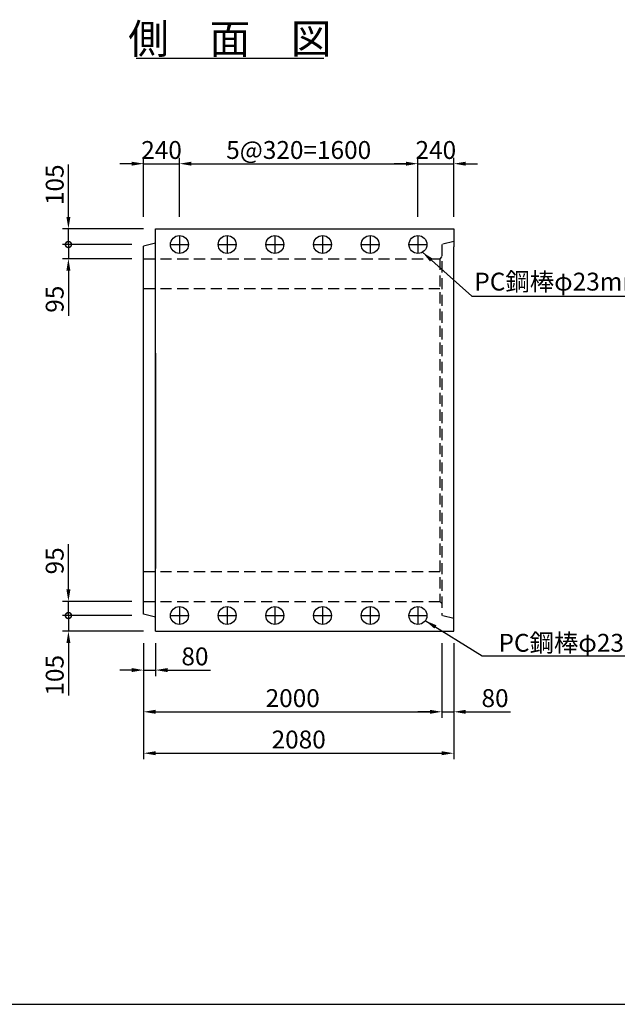
# Model space of a CAD drawing. Extents: x -31993 to -16393, y 300 to 11300.
# Drawn here: x -25290 to -21281, y 300 to 6908 of the extents above; entities that cross this region are included whole.
import ezdxf
from ezdxf.enums import TextEntityAlignment as Align

# ---------------------------------------------------------------- set-up
doc = ezdxf.new("R2010")
doc.units = 0
doc.header["$LTSCALE"] = 300
doc.header["$MEASUREMENT"] = 0
doc.linetypes.add('HIDDEN', pattern=[0.375, 0.25, -0.125])
doc.layers.get('DEFPOINTS').update_dxf_attribs({"linetype": 'CONTINUOUS'})
for name, color, linetype in [('HAIKIN', 2, 'CONTINUOUS'), ('HASEN', 4, 'HIDDEN'), ('PC', 3, 'CONTINUOUS'), ('SEIHIN', 3, 'CONTINUOUS'), ('SUNPOU', 1, 'CONTINUOUS')]:
    doc.layers.add(name, color=color, linetype=linetype)
doc.styles.get("Standard").update_dxf_attribs({"font": 'TXT.shx', "width": 0.8, "bigfont": 'BIGFONT.shx'})
doc.dimstyles.get("Standard").update_dxf_attribs({"dimtxt": 0.18, "dimasz": 0.18, "dimexe": 0.18, "dimexo": 0.0625, "dimgap": 0.09, "dimtad": 0, "dimtih": 1, "dimtoh": 1, "dimdec": 4, "dimzin": 0, "dimdsep": 46, "dimtxsty": 'STANDARD', "dimcen": 0.09, "dimadec": 0, "dimazin": 0, "dimtfac": 1, "dimtdec": 4, "dimtofl": 0, "dimtmove": 0, "dimatfit": 3, "dimfxl": 1, "dimtolj": 1, "dimtzin": 0, "dimarcsym": 0})

# ---------------------------------------------------------------- blocks, each defined once
blk = doc.blocks.new('*D8')
at = {"layer": 'DEFPOINTS', "color": 0}
for p in [(-24218.9, 5941.5), (-24458.9, 5504), (-24218.9, 5504)]:
    blk.add_point(p, dxfattribs=at)
at = {"layer": 'SUNPOU', "lineweight": -2}
for p, q in [((-24458.9, 5584), (-24458.9, 5981.5)), ((-24218.9, 5584), (-24218.9, 5981.5))]:
    blk.add_line(p, q, dxfattribs=at)
at = {"layer": 'SUNPOU', "color": 0, "lineweight": -2}
for p, q in [((-24538.9, 5941.5), (-24618.9, 5941.5)), ((-24458.9, 5941.5), (-24218.9, 5941.5)), ((-24138.9, 5941.5), (-24058.9, 5941.5))]:
    blk.add_line(p, q, dxfattribs=at)
at = {"layer": 'SUNPOU', "color": 0}
for points in [[(-24538.9, 5954.8), (-24538.9, 5928.1), (-24458.9, 5941.5)], [(-24138.9, 5954.8), (-24138.9, 5928.1), (-24218.9, 5941.5)]]:
    blk.add_solid(points, dxfattribs=at)
at = {"layer": 'SUNPOU', "color": 0, "insert": (-24338.9, 6033.5), "char_height": 120, "attachment_point": 5}
blk.add_mtext('\\A1;240', dxfattribs=at)
blk = doc.blocks.new('*D9')
at = {"layer": 'DEFPOINTS', "color": 0}
for p in [(-22618.9, 5941.5), (-24218.9, 5504), (-22618.9, 5504)]:
    blk.add_point(p, dxfattribs=at)
at = {"layer": 'SUNPOU', "lineweight": -2}
for p, q in [((-24218.9, 5584), (-24218.9, 5981.5)), ((-22618.9, 5584), (-22618.9, 5981.5))]:
    blk.add_line(p, q, dxfattribs=at)
at = {"layer": 'SUNPOU', "color": 0, "lineweight": -2}
blk.add_line((-24138.9, 5941.5), (-22698.9, 5941.5), dxfattribs=at)
at = {"layer": 'SUNPOU', "color": 0}
for points in [[(-24138.9, 5954.8), (-24138.9, 5928.1), (-24218.9, 5941.5)], [(-22698.9, 5954.8), (-22698.9, 5928.1), (-22618.9, 5941.5)]]:
    blk.add_solid(points, dxfattribs=at)
at = {"layer": 'SUNPOU', "color": 0, "insert": (-23418.9, 6033.5), "char_height": 120, "attachment_point": 5}
blk.add_mtext('\\A1;5@320=1600', dxfattribs=at)
blk = doc.blocks.new('*D10')
at = {"layer": 'DEFPOINTS', "color": 0}
for p in [(-22378.9, 5941.5), (-22618.9, 5504), (-22378.9, 5504)]:
    blk.add_point(p, dxfattribs=at)
at = {"layer": 'SUNPOU', "lineweight": -2}
for p, q in [((-22618.9, 5584), (-22618.9, 5981.5)), ((-22378.9, 5584), (-22378.9, 5981.5))]:
    blk.add_line(p, q, dxfattribs=at)
at = {"layer": 'SUNPOU', "color": 0, "lineweight": -2}
for p, q in [((-22698.9, 5941.5), (-22778.9, 5941.5)), ((-22618.9, 5941.5), (-22378.9, 5941.5)), ((-22298.9, 5941.5), (-22218.9, 5941.5))]:
    blk.add_line(p, q, dxfattribs=at)
at = {"layer": 'SUNPOU', "color": 0}
for points in [[(-22698.9, 5954.8), (-22698.9, 5928.1), (-22618.9, 5941.5)], [(-22298.9, 5954.8), (-22298.9, 5928.1), (-22378.9, 5941.5)]]:
    blk.add_solid(points, dxfattribs=at)
at = {"layer": 'SUNPOU', "color": 0, "insert": (-22498.9, 6033.5), "char_height": 120, "attachment_point": 5}
blk.add_mtext('\\A1;240', dxfattribs=at)
blk = doc.blocks.new('_DotSmall')
at = {"layer": 'SUNPOU', "color": 0, "const_width": 0.5}
blk.add_lwpolyline([(-0.0625, 0, 1), (0.0625, 0, 1)], format="xyb", close=True, dxfattribs=at)
blk = doc.blocks.new('*D15')
at = {"layer": 'DEFPOINTS', "color": 0}
for p in [(-24458.9, 2909), (-24963.7, 2804), (-24378.9, 2804)]:
    blk.add_point(p, dxfattribs=at)
at = {"layer": 'SUNPOU', "color": 0, "lineweight": -2}
for p, q in [((-24963.7, 2909), (-24963.7, 2989)), ((-24963.7, 2909), (-24963.7, 2804)), ((-24963.7, 2724), (-24963.7, 2372))]:
    blk.add_line(p, q, dxfattribs=at)
at = {"layer": 'SUNPOU', "lineweight": -2}
for p, q in [((-24538.9, 2909), (-25003.7, 2909)), ((-24458.9, 2804), (-25003.7, 2804))]:
    blk.add_line(p, q, dxfattribs=at)
at = {"layer": 'SUNPOU', "color": 0}
blk.add_solid([(-24977, 2724), (-24950.3, 2724), (-24963.7, 2804)], dxfattribs=at)
at = {"layer": 'SUNPOU', "color": 0, "lineweight": -2, "xscale": 80, "yscale": 80, "zscale": 80, "rotation": 270}
blk.add_blockref('_DotSmall', (-24963.7, 2909), dxfattribs=at)
at = {"layer": 'SUNPOU', "color": 0, "insert": (-25055.7, 2508), "char_height": 120, "attachment_point": 5, "rotation": 90}
blk.add_mtext('\\A1;105', dxfattribs=at)
blk = doc.blocks.new('*D16')
at = {"layer": 'DEFPOINTS', "color": 0}
for p in [(-24963.7, 3004), (-24458.9, 3004), (-24458.9, 2909)]:
    blk.add_point(p, dxfattribs=at)
at = {"layer": 'SUNPOU', "color": 0, "lineweight": -2}
for p, q in [((-24963.7, 3084), (-24963.7, 3388)), ((-24963.7, 2909), (-24963.7, 3004)), ((-24963.7, 2909), (-24963.7, 2829))]:
    blk.add_line(p, q, dxfattribs=at)
at = {"layer": 'SUNPOU', "lineweight": -2}
for p, q in [((-24538.9, 3004), (-25003.7, 3004)), ((-24538.9, 2909), (-25003.7, 2909))]:
    blk.add_line(p, q, dxfattribs=at)
at = {"layer": 'SUNPOU', "color": 0}
blk.add_solid([(-24977, 3084), (-24950.3, 3084), (-24963.7, 3004)], dxfattribs=at)
at = {"layer": 'SUNPOU', "color": 0, "lineweight": -2, "xscale": 80, "yscale": 80, "zscale": 80, "rotation": 90}
blk.add_blockref('_DotSmall', (-24963.7, 2909), dxfattribs=at)
at = {"layer": 'SUNPOU', "color": 0, "insert": (-25055.7, 3276), "char_height": 120, "attachment_point": 5, "rotation": 90}
blk.add_mtext('\\A1;95', dxfattribs=at)
blk = doc.blocks.new('*D18')
at = {"layer": 'DEFPOINTS', "color": 0}
for p in [(-24458.9, 5399), (-24963.7, 5304), (-24458.9, 5304)]:
    blk.add_point(p, dxfattribs=at)
at = {"layer": 'SUNPOU', "color": 0, "lineweight": -2}
for p, q in [((-24963.7, 5399), (-24963.7, 5479)), ((-24963.7, 5399), (-24963.7, 5304)), ((-24963.7, 5224), (-24963.7, 4920))]:
    blk.add_line(p, q, dxfattribs=at)
at = {"layer": 'SUNPOU', "lineweight": -2}
for p, q in [((-24538.9, 5399), (-25003.7, 5399)), ((-24538.9, 5304), (-25003.7, 5304))]:
    blk.add_line(p, q, dxfattribs=at)
at = {"layer": 'SUNPOU', "color": 0}
blk.add_solid([(-24977, 5224), (-24950.3, 5224), (-24963.7, 5304)], dxfattribs=at)
at = {"layer": 'SUNPOU', "color": 0, "lineweight": -2, "xscale": 80, "yscale": 80, "zscale": 80, "rotation": 270}
blk.add_blockref('_DotSmall', (-24963.7, 5399), dxfattribs=at)
at = {"layer": 'SUNPOU', "color": 0, "insert": (-25055.7, 5032), "char_height": 120, "attachment_point": 5, "rotation": 90}
blk.add_mtext('\\A1;95', dxfattribs=at)
blk = doc.blocks.new('*D17')
at = {"layer": 'DEFPOINTS', "color": 0}
for p in [(-24963.7, 5504), (-24378.9, 5504), (-24458.9, 5399)]:
    blk.add_point(p, dxfattribs=at)
at = {"layer": 'SUNPOU', "color": 0, "lineweight": -2}
for p, q in [((-24963.7, 5584), (-24963.7, 5936)), ((-24963.7, 5399), (-24963.7, 5504)), ((-24963.7, 5399), (-24963.7, 5319))]:
    blk.add_line(p, q, dxfattribs=at)
at = {"layer": 'SUNPOU', "lineweight": -2}
for p, q in [((-24458.9, 5504), (-25003.7, 5504)), ((-24538.9, 5399), (-25003.7, 5399))]:
    blk.add_line(p, q, dxfattribs=at)
at = {"layer": 'SUNPOU', "color": 0}
blk.add_solid([(-24977, 5584), (-24950.3, 5584), (-24963.7, 5504)], dxfattribs=at)
at = {"layer": 'SUNPOU', "color": 0, "lineweight": -2, "xscale": 80, "yscale": 80, "zscale": 80, "rotation": 90}
blk.add_blockref('_DotSmall', (-24963.7, 5399), dxfattribs=at)
at = {"layer": 'SUNPOU', "color": 0, "insert": (-25055.7, 5800), "char_height": 120, "attachment_point": 5, "rotation": 90}
blk.add_mtext('\\A1;105', dxfattribs=at)
blk = doc.blocks.new('*D42')
at = {"layer": 'DEFPOINTS', "color": 0}
for p in [(-24458.9, 2804), (-22458.9, 2804), (-22458.9, 2263)]:
    blk.add_point(p, dxfattribs=at)
at = {"layer": 'SUNPOU', "lineweight": -2}
for p, q in [((-24458.9, 2724), (-24458.9, 2223)), ((-22458.9, 2724), (-22458.9, 2223))]:
    blk.add_line(p, q, dxfattribs=at)
at = {"layer": 'SUNPOU', "color": 0, "lineweight": -2}
blk.add_line((-24378.9, 2263), (-22538.9, 2263), dxfattribs=at)
at = {"layer": 'SUNPOU', "color": 0}
for points in [[(-24378.9, 2276.4), (-24378.9, 2249.7), (-24458.9, 2263)], [(-22538.9, 2276.4), (-22538.9, 2249.7), (-22458.9, 2263)]]:
    blk.add_solid(points, dxfattribs=at)
at = {"layer": 'SUNPOU', "color": 0, "insert": (-23458.9, 2355), "char_height": 120, "attachment_point": 5}
blk.add_mtext('\\A1;2000', dxfattribs=at)
blk = doc.blocks.new('*D41')
at = {"layer": 'DEFPOINTS', "color": 0}
for p in [(-24458.9, 2804), (-22378.9, 2804), (-22378.9, 1985.2)]:
    blk.add_point(p, dxfattribs=at)
at = {"layer": 'SUNPOU', "lineweight": -2}
for p, q in [((-24458.9, 2724), (-24458.9, 1945.2)), ((-22378.9, 2724), (-22378.9, 1945.2))]:
    blk.add_line(p, q, dxfattribs=at)
at = {"layer": 'SUNPOU', "color": 0, "lineweight": -2}
blk.add_line((-24378.9, 1985.2), (-22458.9, 1985.2), dxfattribs=at)
at = {"layer": 'SUNPOU', "color": 0}
for points in [[(-24378.9, 1998.5), (-24378.9, 1971.9), (-24458.9, 1985.2)], [(-22458.9, 1998.5), (-22458.9, 1971.9), (-22378.9, 1985.2)]]:
    blk.add_solid(points, dxfattribs=at)
at = {"layer": 'SUNPOU', "color": 0, "insert": (-23418.9, 2077.2), "char_height": 120, "attachment_point": 5}
blk.add_mtext('\\A1;2080', dxfattribs=at)
blk = doc.blocks.new('*D43')
at = {"layer": 'DEFPOINTS', "color": 0}
for p in [(-24458.9, 2804), (-24378.9, 2804), (-24378.9, 2543)]:
    blk.add_point(p, dxfattribs=at)
at = {"layer": 'SUNPOU', "lineweight": -2}
for p, q in [((-24458.9, 2724), (-24458.9, 2503)), ((-24378.9, 2724), (-24378.9, 2503))]:
    blk.add_line(p, q, dxfattribs=at)
at = {"layer": 'SUNPOU', "color": 0, "lineweight": -2}
for p, q in [((-24538.9, 2543), (-24618.9, 2543)), ((-24458.9, 2543), (-24378.9, 2543)), ((-24298.9, 2543), (-24010.9, 2543))]:
    blk.add_line(p, q, dxfattribs=at)
at = {"layer": 'SUNPOU', "color": 0}
for points in [[(-24538.9, 2556.4), (-24538.9, 2529.7), (-24458.9, 2543)], [(-24298.9, 2556.4), (-24298.9, 2529.7), (-24378.9, 2543)]]:
    blk.add_solid(points, dxfattribs=at)
at = {"layer": 'SUNPOU', "color": 0, "insert": (-24114.9, 2635), "char_height": 120, "attachment_point": 5}
blk.add_mtext('\\A1;80', dxfattribs=at)
blk = doc.blocks.new('*D44')
at = {"layer": 'DEFPOINTS', "color": 0}
for p in [(-22458.9, 2804), (-22378.9, 2804), (-22378.9, 2263)]:
    blk.add_point(p, dxfattribs=at)
at = {"layer": 'SUNPOU', "lineweight": -2}
for p, q in [((-22458.9, 2724), (-22458.9, 2223)), ((-22378.9, 2724), (-22378.9, 2223))]:
    blk.add_line(p, q, dxfattribs=at)
at = {"layer": 'SUNPOU', "color": 0, "lineweight": -2}
for p, q in [((-22538.9, 2263), (-22618.9, 2263)), ((-22458.9, 2263), (-22378.9, 2263)), ((-22298.9, 2263), (-21997.6, 2263))]:
    blk.add_line(p, q, dxfattribs=at)
at = {"layer": 'SUNPOU', "color": 0}
for points in [[(-22538.9, 2276.4), (-22538.9, 2249.7), (-22458.9, 2263)], [(-22298.9, 2276.4), (-22298.9, 2249.7), (-22378.9, 2263)]]:
    blk.add_solid(points, dxfattribs=at)
at = {"layer": 'SUNPOU', "color": 0, "insert": (-22101.6, 2355), "char_height": 120, "attachment_point": 5}
blk.add_mtext('\\A1;80', dxfattribs=at)

msp = doc.modelspace()

# ---------------------------------------------------------------- linework, layer by layer
at = {"layer": 'HAIKIN'}
msp.add_line((-31992.5, 300), (-16392.5, 300), dxfattribs=at)
at = {"layer": 'HASEN'}
for p, q in [((-22378.9, 5419), (-22458.9, 5399)), ((-22458.9, 5399), (-22458.9, 2909)), ((-24458.9, 5304), (-22470.9, 5304)), ((-22458.9, 5319), (-22470.9, 5304)), ((-22470.9, 5304), (-22470.9, 3004)), ((-24458.9, 5104), (-22470.9, 5104)), ((-24458.9, 3204), (-22470.9, 3204)), ((-24458.9, 3004), (-22470.9, 3004)), ((-22458.9, 2989), (-22470.9, 3004)), ((-22378.9, 2889), (-22458.9, 2909))]:
    msp.add_line(p, q, dxfattribs=at)
at = {"layer": 'PC'}
for p, q in [((-24218.9, 5459), (-24218.9, 5339)), ((-23898.9, 5459), (-23898.9, 5339)), ((-23578.9, 5459), (-23578.9, 5339)), ((-23258.9, 5459), (-23258.9, 5339)), ((-22938.9, 5459), (-22938.9, 5339)), ((-22618.9, 5459), (-22618.9, 5339)), ((-24278.9, 5399), (-24158.9, 5399)), ((-23958.9, 5399), (-23838.9, 5399)), ((-23638.9, 5399), (-23518.9, 5399)), ((-23318.9, 5399), (-23198.9, 5399)), ((-22998.9, 5399), (-22878.9, 5399)), ((-22678.9, 5399), (-22558.9, 5399)), ((-24278.9, 2909), (-24158.9, 2909)), ((-24218.9, 2969), (-24218.9, 2849)), ((-23958.9, 2909), (-23838.9, 2909)), ((-23898.9, 2969), (-23898.9, 2849)), ((-23638.9, 2909), (-23518.9, 2909)), ((-23578.9, 2969), (-23578.9, 2849)), ((-23318.9, 2909), (-23198.9, 2909)), ((-23258.9, 2969), (-23258.9, 2849)), ((-22998.9, 2909), (-22878.9, 2909)), ((-22938.9, 2969), (-22938.9, 2849)), ((-22678.9, 2909), (-22558.9, 2909)), ((-22618.9, 2969), (-22618.9, 2849))]:
    msp.add_line(p, q, dxfattribs=at)
for centre in [(-24218.9, 5399), (-23898.9, 5399), (-23578.9, 5399), (-23258.9, 5399), (-22938.9, 5399), (-22618.9, 5399), (-24218.9, 2909), (-23898.9, 2909), (-23578.9, 2909), (-23258.9, 2909), (-22938.9, 2909), (-22618.9, 2909)]:
    msp.add_circle(centre, 60, dxfattribs=at)
at = {"layer": 'SEIHIN'}
for p, q in [((-24378.9, 5504), (-22378.9, 5504)), ((-24378.9, 2804), (-24378.9, 5504)), ((-22378.9, 5504), (-22378.9, 5384)), ((-24378.9, 5409), (-24458.9, 5389)), ((-24458.9, 2919), (-24458.9, 5389)), ((-22378.9, 2804), (-22378.9, 5384)), ((-24378.9, 4669), (-24378.9, 3224)), ((-24378.9, 2899), (-24458.9, 2919)), ((-22378.9, 2804), (-22378.9, 2889)), ((-24378.9, 2804), (-22378.9, 2804))]:
    msp.add_line(p, q, dxfattribs=at)
at = {"layer": 'SUNPOU'}
for p, q in [((-24510.1, 6650), (-23250.6, 6650)), ((-22256.5, 5052.5), (-20549.3, 5052.5)), ((-22187.2, 2639), (-20480, 2639))]:
    msp.add_line(p, q, dxfattribs=at)

# ---------------------------------------------------------------- texts
msp.add_text('側\u3000面\u3000図', height=200, dxfattribs=at).set_placement((-23880.3, 6680), align=Align.CENTER)
for p in [(-22240.5, 5090.1), (-22078.4, 2666)]:
    msp.add_text('PC鋼棒φ23mm(C種)', height=120, dxfattribs=at).set_placement(p)

# ---------------------------------------------------------------- dimensions: what is measured, and where the dimension line sits
for base, p1, p2, picture, middle in [((-24218.9, 5941.5), (-24458.9, 5504), (-24218.9, 5504), '*D8', (-24338.9, 6033.5)), ((-22378.9, 5941.5), (-22618.9, 5504), (-22378.9, 5504), '*D10', (-22498.9, 6033.5)), ((-22458.9, 2263), (-24458.9, 2804), (-22458.9, 2804), '*D42', (-23458.9, 2355)), ((-22378.9, 1985.2), (-24458.9, 2804), (-22378.9, 2804), '*D41', (-23418.9, 2077.2))]:
    dim = msp.add_linear_dim(base=base, p1=p1, p2=p2, dimstyle='STANDARD', override={"dimscale": 40, "dimtxt": 3, "dimasz": 2, "dimexe": 1, "dimexo": 2, "dimgap": 0.8, "dimtad": 1, "dimtih": 0, "dimtoh": 0, "dimdec": 0, "dimzin": 8, "dimcen": 0, "dimclre": 256, "dimaunit": 1, "dimtdec": 0, "dimtix": 1, "dimtofl": 1, "dimtmove": 2, "dimatfit": 0, "dimtvp": 1, "dimtzin": 8}, dxfattribs=at)
    dim.commit()
    dim.dimension.update_dxf_attribs({"geometry": picture, "text_midpoint": middle})
dim = msp.add_linear_dim(base=(-22618.9, 5941.5), p1=(-24218.9, 5504), p2=(-22618.9, 5504), text='5@320=<>', dimstyle='STANDARD', override={"dimscale": 40, "dimtxt": 3, "dimasz": 2, "dimexe": 1, "dimexo": 2, "dimgap": 0.8, "dimtad": 1, "dimtih": 0, "dimtoh": 0, "dimdec": 0, "dimzin": 8, "dimcen": 0, "dimclre": 256, "dimaunit": 1, "dimtdec": 0, "dimtix": 1, "dimtofl": 1, "dimtmove": 2, "dimatfit": 0, "dimtvp": 1, "dimtzin": 8}, dxfattribs=at)
dim.commit()
dim.dimension.update_dxf_attribs({"geometry": '*D9', "text_midpoint": (-23418.9, 6033.5)})
for base, p1, p2, angle, picture, middle in [((-24963.7, 5504), (-24458.9, 5399), (-24378.9, 5504), 270, '*D17', (-24963.7, 5800)), ((-24963.7, 5304), (-24458.9, 5399), (-24458.9, 5304), 270, '*D18', (-24963.7, 5032)), ((-24963.7, 3004), (-24458.9, 2909), (-24458.9, 3004), 90, '*D16', (-24963.7, 3276)), ((-24963.7, 2804), (-24458.9, 2909), (-24378.9, 2804), 90, '*D15', (-24963.7, 2508))]:
    dim = msp.add_linear_dim(base=base, p1=p1, p2=p2, angle=angle, dimstyle='STANDARD', override={"dimscale": 40, "dimtxt": 3, "dimasz": 2, "dimexe": 1, "dimexo": 2, "dimgap": 0.8, "dimtad": 1, "dimtih": 0, "dimtoh": 0, "dimdec": 0, "dimzin": 8, "dimblk1": 'DotSmall', "dimsah": 1, "dimcen": 0, "dimclre": 256, "dimaunit": 1, "dimtdec": 0, "dimtix": 1, "dimtofl": 1, "dimatfit": 0, "dimtvp": 1, "dimtzin": 8}, dxfattribs=at)
    dim.commit()
    dim.dimension.update_dxf_attribs({"geometry": picture, "text_midpoint": middle, "dimtype": 160})
for base, p1, p2, picture, middle in [((-24378.9, 2543), (-24458.9, 2804), (-24378.9, 2804), '*D43', (-24114.9, 2543)), ((-22378.9, 2263), (-22458.9, 2804), (-22378.9, 2804), '*D44', (-22101.6, 2263))]:
    dim = msp.add_linear_dim(base=base, p1=p1, p2=p2, dimstyle='STANDARD', override={"dimscale": 40, "dimtxt": 3, "dimasz": 2, "dimexe": 1, "dimexo": 2, "dimgap": 0.8, "dimtad": 1, "dimtih": 0, "dimtoh": 0, "dimdec": 0, "dimzin": 8, "dimcen": 0, "dimclre": 256, "dimaunit": 1, "dimtdec": 0, "dimtix": 1, "dimtofl": 1, "dimatfit": 0, "dimtvp": 1, "dimtzin": 8}, dxfattribs=at)
    dim.commit()
    dim.dimension.update_dxf_attribs({"geometry": picture, "text_midpoint": middle, "dimtype": 160})

# ---------------------------------------------------------------- leaders
for points in [[(-22588.5, 5347.4), (-22256.5, 5052.5)], [(-22569.7, 2874.7), (-22187.2, 2639)]]:
    msp.add_leader(points, dimstyle='STANDARD', override={"dimscale": 40, "dimtxt": 2.5, "dimasz": 2, "dimexe": 1, "dimexo": 2, "dimgap": 0.8, "dimtih": 0, "dimtoh": 0, "dimdec": 0, "dimzin": 8, "dimcen": 0, "dimclre": 256, "dimaunit": 1, "dimtdec": 0, "dimtix": 1, "dimtofl": 1, "dimtmove": 2, "dimatfit": 0, "dimtvp": 1, "dimtzin": 8}, dxfattribs=at)

doc.saveas('drawing.dxf')
